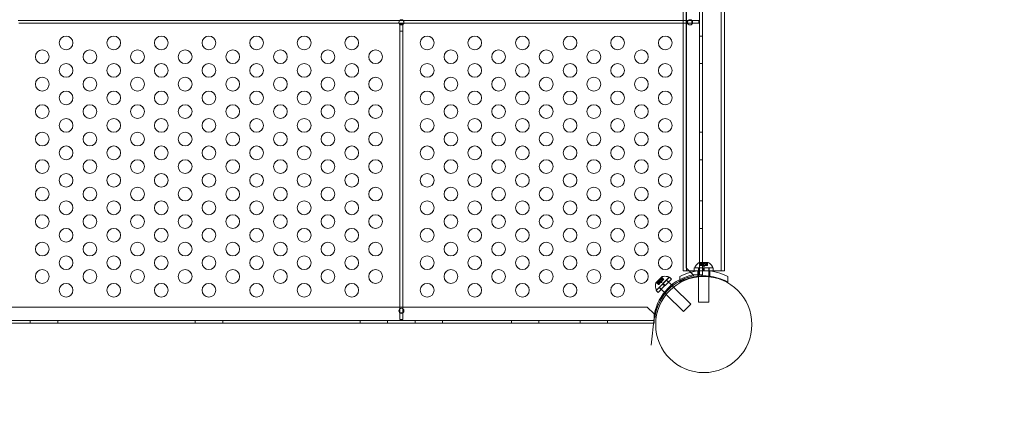
# Model space of a CAD drawing. Extents: x -1653 to 0, y -361 to 241.
# Drawn here: x -1161 to -1126, y -216 to -202 of the extents above; entities that cross this region are included whole.
import ezdxf

# ---------------------------------------------------------------- set-up
doc = ezdxf.new("R2010")
doc.units = 0
doc.header["$MEASUREMENT"] = 0
doc.header["$PDMODE"] = 64
doc.header["$PDSIZE"] = 0.5
doc.styles.get("Standard").update_dxf_attribs({"font": 'Helvetica LT 57 Condensed_0.ttf'})
doc.dimstyles.new('FEET-METERS', dxfattribs={"dimtxt": 12, "dimasz": 7, "dimexe": 3, "dimexo": 3, "dimgap": 3, "dimtad": 0, "dimdec": 1, "dimzin": 3, "dimdsep": 46, "dimlunit": 4, "dimtxsty": 'Standard', "dimcen": 0.09, "dimadec": 0, "dimazin": 0, "dimtfac": 2, "dimtdec": 1, "dimtofl": 0, "dimtmove": 0, "dimatfit": 3, "dimfxl": 1, "dimfrac": 2, "dimtolj": 1, "dimtzin": 3, "dimarcsym": 0})

# ---------------------------------------------------------------- blocks, each defined once
blk = doc.blocks.new('*D62')
at = {"color": 0, "lineweight": -2, "transparency": 16777216}
for p, q in [((-1472.13, -70.901), (-1472.13, 192.648)), ((-777.298, -257.955), (-777.298, 192.648)), ((-1465.13, 189.648), (-1162.412, 189.648)), ((-784.298, 189.648), (-1052.345, 189.648))]:
    blk.add_line(p, q, dxfattribs=at)
at = {"color": 0, "lineweight": 0, "transparency": 16777216}
for points in [[(-1465.13, 190.815), (-1465.13, 188.481), (-1472.13, 189.648)], [(-784.298, 190.815), (-784.298, 188.481), (-777.298, 189.648)]]:
    blk.add_solid(points, dxfattribs=at)
at = {"layer": 'Defpoints', "color": 0, "lineweight": 0, "transparency": 16777216}
for p in [(-1472.13, 189.648), (-1472.13, -73.901), (-777.298, -260.955)]:
    blk.add_point(p, dxfattribs=at)
at = {"color": 0, "lineweight": 0, "transparency": 16777216, "insert": (-1107.379, 189.648), "char_height": 12, "attachment_point": 5}
blk.add_mtext('\\A1;57\'-11" [17.6M]', dxfattribs=at)
blk = doc.blocks.new('*D63')
at = {"color": 0, "lineweight": -2, "transparency": 16777216}
for p, q in [((-910.279, 160.133), (-1503.125, 160.133)), ((-1500.125, 153.133), (-1500.125, -73.414)), ((-1500.125, -353.623), (-1500.125, -175.582)), ((-861.774, -360.623), (-1503.125, -360.623))]:
    blk.add_line(p, q, dxfattribs=at)
at = {"color": 0, "lineweight": 0, "transparency": 16777216}
for points in [[(-1501.292, 153.133), (-1498.959, 153.133), (-1500.125, 160.133)], [(-1501.292, -353.623), (-1498.959, -353.623), (-1500.125, -360.623)]]:
    blk.add_solid(points, dxfattribs=at)
at = {"layer": 'Defpoints', "color": 0, "lineweight": 0, "transparency": 16777216}
for p in [(-907.279, 160.133), (-1500.125, -360.623), (-858.774, -360.623)]:
    blk.add_point(p, dxfattribs=at)
at = {"color": 0, "lineweight": 0, "transparency": 16777216, "insert": (-1500.125, -124.498), "char_height": 12, "attachment_point": 5, "rotation": 90}
blk.add_mtext('\\A1;43\'-5" [13.2M]', dxfattribs=at)
blk = doc.blocks.new('A$C53F807CE')
at = {"color": 0, "linetype": 'Continuous', "lineweight": 0}
for p, q in [((-93.219, -96.614), (-93.219, -128.691)), ((-93.099, -96.614), (-93.099, -128.691)), ((-92.619, -128.842), (-92.619, -96.462)), ((-92.515, -96.462), (-92.515, -128.842)), ((-91.839, -96.614), (-91.839, -128.691)), ((-93.104, -96.712), (-93.104, -128.592)), ((-91.719, -116.152), (-91.719, -128.691)), ((-117.408, -119.581), (-103.53, -119.581)), ((-103.53, -119.581), (-103.408, -119.581)), ((-103.408, -119.581), (-92.9, -119.581)), ((-92.9, -119.581), (-92.9, -119.685)), ((-92.65, -119.581), (-92.9, -119.581)), ((-92.65, -119.685), (-92.65, -119.581)), ((-103.557, -119.685), (-117.381, -119.685)), ((-103.381, -119.685), (-103.557, -119.685)), ((-103.417, -119.722), (-103.521, -119.722)), ((-103.521, -119.722), (-103.521, -119.73)), ((-103.521, -119.73), (-103.521, -119.972)), ((-103.521, -119.972), (-103.417, -119.972)), ((-103.521, -119.972), (-103.521, -130.074)), ((-103.417, -119.73), (-103.417, -119.722)), ((-103.417, -119.972), (-103.417, -119.73)), ((-103.417, -130.074), (-103.417, -119.972)), ((-92.9, -119.685), (-103.381, -119.685)), ((-92.9, -119.685), (-92.65, -119.685)), ((-92.619, -120.152), (-92.515, -120.152)), ((-92.619, -121.152), (-92.515, -121.152)), ((-92.619, -123.652), (-92.515, -123.652)), ((-92.619, -124.652), (-92.515, -124.652)), ((-92.619, -126.152), (-92.515, -126.152)), ((-92.619, -127.152), (-92.515, -127.152)), ((-92.782, -128.547), (-92.782, -128.588)), ((-92.306, -128.388), (-92.633, -128.388)), ((-92.572, -128.444), (-92.617, -128.405)), ((-92.601, -128.5), (-92.601, -128.403)), ((-92.601, -128.5), (-92.593, -128.5)), ((-92.6, -128.407), (-92.6, -128.5)), ((-92.523, -128.5), (-92.593, -128.5)), ((-92.591, -128.407), (-92.591, -128.5)), ((-92.573, -128.444), (-92.573, -128.5)), ((-92.572, -128.5), (-92.572, -128.444)), ((-92.539, -128.394), (-92.4, -128.394)), ((-92.539, -128.5), (-92.539, -128.394)), ((-92.52, -128.5), (-92.523, -128.5)), ((-92.522, -128.444), (-92.522, -128.5)), ((-92.52, -128.444), (-92.52, -128.5)), ((-92.478, -128.5), (-92.52, -128.5)), ((-92.469, -128.534), (-92.509, -128.5)), ((-92.478, -128.407), (-92.478, -128.5)), ((-92.478, -128.5), (-92.461, -128.5)), ((-92.469, -128.534), (-92.43, -128.5)), ((-92.461, -128.407), (-92.461, -128.5)), ((-92.419, -128.5), (-92.461, -128.5)), ((-92.419, -128.444), (-92.419, -128.5)), ((-92.416, -128.5), (-92.419, -128.5)), ((-92.416, -128.444), (-92.416, -128.5)), ((-92.347, -128.5), (-92.416, -128.5)), ((-92.4, -128.5), (-92.4, -128.394)), ((-92.366, -128.444), (-92.321, -128.405)), ((-92.366, -128.444), (-92.366, -128.5)), ((-92.366, -128.5), (-92.366, -128.444)), ((-92.347, -128.407), (-92.347, -128.5)), ((-92.347, -128.5), (-92.337, -128.5)), ((-92.338, -128.407), (-92.338, -128.5)), ((-92.337, -128.5), (-92.337, -128.403)), ((-92.157, -128.547), (-92.157, -128.588)), ((-93.984, -128.906), (-94.215, -129.138)), ((-93.987, -128.989), (-93.983, -128.929)), ((-93.945, -129.155), (-93.713, -128.923)), ((-93.737, -128.943), (-93.766, -128.914)), ((-93.642, -128.994), (-93.713, -128.923)), ((-93.344, -129.113), (-93.344, -128.9)), ((-92.813, -128.691), (-93.219, -128.691)), ((-93.104, -128.592), (-92.854, -128.842)), ((-92.854, -128.842), (-92.844, -128.842)), ((-92.844, -128.842), (-92.844, -128.882)), ((-92.719, -128.842), (-92.844, -128.842)), ((-92.844, -128.882), (-92.844, -128.842)), ((-92.813, -128.591), (-92.485, -128.591)), ((-92.813, -128.691), (-92.813, -128.591)), ((-92.813, -128.691), (-92.485, -128.691)), ((-92.125, -128.691), (-92.813, -128.691)), ((-92.782, -128.588), (-92.157, -128.588)), ((-92.515, -128.842), (-92.719, -128.842)), ((-92.688, -128.892), (-92.688, -128.703)), ((-92.662, -128.691), (-92.662, -128.591)), ((-92.657, -128.591), (-92.657, -128.588)), ((-92.657, -128.691), (-92.657, -128.591)), ((-92.657, -128.7), (-92.657, -128.691)), ((-92.657, -128.889), (-92.657, -128.7)), ((-92.657, -128.912), (-92.657, -128.889)), ((-92.657, -129.838), (-92.657, -128.912)), ((-92.485, -128.691), (-92.485, -128.591)), ((-92.454, -128.591), (-92.485, -128.591)), ((-92.454, -128.691), (-92.485, -128.691)), ((-92.454, -128.591), (-92.125, -128.591)), ((-92.454, -128.691), (-92.454, -128.591)), ((-92.454, -128.691), (-92.125, -128.691)), ((-92.282, -128.591), (-92.282, -128.588)), ((-92.282, -128.691), (-92.282, -128.591)), ((-92.282, -128.7), (-92.282, -128.691)), ((-92.282, -128.889), (-92.282, -128.7)), ((-92.282, -128.912), (-92.282, -128.889)), ((-92.282, -129.838), (-92.282, -128.912)), ((-92.277, -128.691), (-92.277, -128.591)), ((-92.25, -128.892), (-92.25, -128.703)), ((-92.125, -128.691), (-92.125, -128.591)), ((-91.719, -128.691), (-92.125, -128.691)), ((-91.594, -128.9), (-91.594, -129.113)), ((-94.199, -129.409), (-93.967, -129.177)), ((-94.133, -129.135), (-94.192, -129.139)), ((-94.182, -129.127), (-94.114, -129.195)), ((-94.179, -129.385), (-93.737, -128.943)), ((-94.179, -129.128), (-94.113, -129.194)), ((-94.172, -129.122), (-94.107, -129.188)), ((-94.144, -129.075), (-94.046, -128.977)), ((-94.144, -129.075), (-94.069, -129.15)), ((-94.133, -129.135), (-94.093, -129.174)), ((-94.133, -129.135), (-94.093, -129.174)), ((-94.128, -129.48), (-93.896, -129.248)), ((-94.114, -129.195), (-94.108, -129.188)), ((-94.059, -129.139), (-94.108, -129.188)), ((-94.097, -129.099), (-94.058, -129.139)), ((-94.095, -129.098), (-94.056, -129.137)), ((-94.092, -129.042), (-94.026, -129.107)), ((-94.08, -129.029), (-94.014, -129.095)), ((-94.056, -129.137), (-94.059, -129.139)), ((-94.026, -129.107), (-94.056, -129.137)), ((-93.996, -129.126), (-94.048, -129.129)), ((-94.046, -128.977), (-93.971, -129.052)), ((-94.026, -129.107), (-94.015, -129.096)), ((-94.024, -129.026), (-93.985, -129.065)), ((-94.022, -129.024), (-93.983, -129.064)), ((-93.985, -129.066), (-94.015, -129.096)), ((-94, -128.949), (-93.934, -129.015)), ((-93.996, -129.126), (-93.992, -129.073)), ((-93.995, -128.94), (-93.927, -129.008)), ((-93.994, -128.943), (-93.928, -129.009)), ((-93.987, -128.989), (-93.947, -129.028)), ((-93.987, -128.989), (-93.947, -129.028)), ((-93.983, -129.064), (-93.985, -129.066)), ((-93.934, -129.015), (-93.983, -129.064)), ((-93.945, -129.155), (-93.967, -129.177)), ((-93.896, -129.248), (-93.967, -129.177)), ((-93.874, -129.226), (-93.945, -129.155)), ((-93.934, -129.015), (-93.927, -129.008)), ((-93.874, -129.226), (-93.896, -129.248)), ((-93.874, -129.226), (-93.642, -128.994)), ((-93.825, -129.031), (-93.61, -129.247)), ((-93.749, -129.1), (-93.819, -129.03)), ((-93.61, -129.247), (-93.567, -129.289)), ((-93.567, -129.289), (-92.941, -129.915)), ((-94.179, -129.385), (-94.208, -129.356)), ((-94.128, -129.48), (-94.199, -129.409)), ((-94.021, -129.373), (-94.092, -129.302)), ((-94.09, -129.296), (-93.874, -129.513)), ((-93.874, -129.513), (-93.832, -129.555)), ((-93.832, -129.555), (-93.206, -130.18)), ((-93.206, -130.18), (-92.941, -129.915)), ((-92.657, -129.838), (-92.282, -129.838)), ((-94.529, -130.017), (-126.409, -130.017)), ((-103.521, -130.074), (-103.521, -130.222)), ((-103.417, -130.222), (-103.521, -130.222)), ((-103.521, -130.222), (-103.521, -130.23)), ((-103.521, -130.23), (-103.521, -130.472)), ((-103.417, -130.222), (-103.417, -130.074)), ((-103.417, -130.23), (-103.417, -130.222)), ((-103.417, -130.472), (-103.417, -130.23)), ((-94.279, -130.267), (-94.529, -130.017)), ((-94.279, -130.277), (-94.279, -130.267)), ((-94.279, -130.277), (-94.279, -130.403)), ((-94.24, -130.277), (-94.279, -130.277)), ((-126.659, -130.503), (-94.279, -130.503)), ((-94.279, -130.607), (-126.659, -130.607)), ((-116.969, -130.503), (-116.969, -130.607)), ((-115.969, -130.503), (-115.969, -130.607)), ((-110.969, -130.503), (-110.969, -130.607)), ((-109.969, -130.503), (-109.969, -130.607)), ((-104.969, -130.503), (-104.969, -130.607)), ((-103.969, -130.503), (-103.969, -130.607)), ((-103.521, -130.472), (-103.417, -130.472)), ((-102.969, -130.503), (-102.969, -130.607)), ((-101.969, -130.503), (-101.969, -130.607)), ((-99.469, -130.503), (-99.469, -130.607)), ((-98.469, -130.503), (-98.469, -130.607)), ((-96.969, -130.503), (-96.969, -130.607)), ((-95.969, -130.503), (-95.969, -130.607)), ((-94.279, -130.403), (-94.379, -131.398)), ((-94.279, -130.403), (-94.279, -130.607)), ((-94.279, -130.403), (-94.244, -130.403)), ((-94.279, -130.403), (-94.279, -130.403))]:
    blk.add_line(p, q, dxfattribs=at)
for centre, radius in [((-103.469, -119.652), 0.0938), ((-92.969, -119.652), 0.0938), ((-115.665, -120.402), 0.25), ((-113.933, -120.402), 0.25), ((-112.201, -120.402), 0.25), ((-110.469, -120.402), 0.25), ((-108.737, -120.402), 0.25), ((-107.005, -120.402), 0.25), ((-105.273, -120.402), 0.25), ((-102.531, -120.402), 0.25), ((-100.799, -120.402), 0.25), ((-99.067, -120.402), 0.25), ((-97.335, -120.402), 0.25), ((-95.603, -120.402), 0.25), ((-93.871, -120.402), 0.25), ((-116.531, -120.902), 0.25), ((-114.799, -120.902), 0.25), ((-113.067, -120.902), 0.25), ((-111.335, -120.902), 0.25), ((-109.603, -120.902), 0.25), ((-107.871, -120.902), 0.25), ((-106.139, -120.902), 0.25), ((-104.407, -120.902), 0.25), ((-101.665, -120.902), 0.25), ((-99.933, -120.902), 0.25), ((-98.201, -120.902), 0.25), ((-96.469, -120.902), 0.25), ((-94.737, -120.902), 0.25), ((-115.665, -121.402), 0.25), ((-113.933, -121.402), 0.25), ((-112.201, -121.402), 0.25), ((-110.469, -121.402), 0.25), ((-108.737, -121.402), 0.25), ((-107.005, -121.402), 0.25), ((-105.273, -121.402), 0.25), ((-102.531, -121.402), 0.25), ((-100.799, -121.402), 0.25), ((-99.067, -121.402), 0.25), ((-97.335, -121.402), 0.25), ((-95.603, -121.402), 0.25), ((-93.871, -121.402), 0.25), ((-116.531, -121.902), 0.25), ((-114.799, -121.902), 0.25), ((-113.067, -121.902), 0.25), ((-111.335, -121.902), 0.25), ((-109.603, -121.902), 0.25), ((-107.871, -121.902), 0.25), ((-106.139, -121.902), 0.25), ((-104.407, -121.902), 0.25), ((-101.665, -121.902), 0.25), ((-99.933, -121.902), 0.25), ((-98.201, -121.902), 0.25), ((-96.469, -121.902), 0.25), ((-94.737, -121.902), 0.25), ((-115.665, -122.402), 0.25), ((-113.933, -122.402), 0.25), ((-112.201, -122.402), 0.25), ((-110.469, -122.402), 0.25), ((-108.737, -122.402), 0.25), ((-107.005, -122.402), 0.25), ((-105.273, -122.402), 0.25), ((-102.531, -122.402), 0.25), ((-100.799, -122.402), 0.25), ((-99.067, -122.402), 0.25), ((-97.335, -122.402), 0.25), ((-95.603, -122.402), 0.25), ((-93.871, -122.402), 0.25), ((-116.531, -122.902), 0.25), ((-114.799, -122.902), 0.25), ((-113.067, -122.902), 0.25), ((-111.335, -122.902), 0.25), ((-109.603, -122.902), 0.25), ((-107.871, -122.902), 0.25), ((-106.139, -122.902), 0.25), ((-104.407, -122.902), 0.25), ((-101.665, -122.902), 0.25), ((-99.933, -122.902), 0.25), ((-98.201, -122.902), 0.25), ((-96.469, -122.902), 0.25), ((-94.737, -122.902), 0.25), ((-115.665, -123.402), 0.25), ((-113.933, -123.402), 0.25), ((-112.201, -123.402), 0.25), ((-110.469, -123.402), 0.25), ((-108.737, -123.402), 0.25), ((-107.005, -123.402), 0.25), ((-105.273, -123.402), 0.25), ((-102.531, -123.402), 0.25), ((-100.799, -123.402), 0.25), ((-99.067, -123.402), 0.25), ((-97.335, -123.402), 0.25), ((-95.603, -123.402), 0.25), ((-93.871, -123.402), 0.25), ((-116.531, -123.902), 0.25), ((-114.799, -123.902), 0.25), ((-113.067, -123.902), 0.25), ((-111.335, -123.902), 0.25), ((-109.603, -123.902), 0.25), ((-107.871, -123.902), 0.25), ((-106.139, -123.902), 0.25), ((-104.407, -123.902), 0.25), ((-101.665, -123.902), 0.25), ((-99.933, -123.902), 0.25), ((-98.201, -123.902), 0.25), ((-96.469, -123.902), 0.25), ((-94.737, -123.902), 0.25), ((-115.665, -124.402), 0.25), ((-113.933, -124.402), 0.25), ((-112.201, -124.402), 0.25), ((-110.469, -124.402), 0.25), ((-108.737, -124.402), 0.25), ((-107.005, -124.402), 0.25), ((-105.273, -124.402), 0.25), ((-102.531, -124.402), 0.25), ((-100.799, -124.402), 0.25), ((-99.067, -124.402), 0.25), ((-97.335, -124.402), 0.25), ((-95.603, -124.402), 0.25), ((-93.871, -124.402), 0.25), ((-116.531, -124.902), 0.25), ((-114.799, -124.902), 0.25), ((-113.067, -124.902), 0.25), ((-111.335, -124.902), 0.25), ((-109.603, -124.902), 0.25), ((-107.871, -124.902), 0.25), ((-106.139, -124.902), 0.25), ((-104.407, -124.902), 0.25), ((-101.665, -124.902), 0.25), ((-99.933, -124.902), 0.25), ((-98.201, -124.902), 0.25), ((-96.469, -124.902), 0.25), ((-94.737, -124.902), 0.25), ((-115.665, -125.402), 0.25), ((-113.933, -125.402), 0.25), ((-112.201, -125.402), 0.25), ((-110.469, -125.402), 0.25), ((-108.737, -125.402), 0.25), ((-107.005, -125.402), 0.25), ((-105.273, -125.402), 0.25), ((-102.531, -125.402), 0.25), ((-100.799, -125.402), 0.25), ((-99.067, -125.402), 0.25), ((-97.335, -125.402), 0.25), ((-95.603, -125.402), 0.25), ((-93.871, -125.402), 0.25), ((-116.531, -125.902), 0.25), ((-114.799, -125.902), 0.25), ((-113.067, -125.902), 0.25), ((-111.335, -125.902), 0.25), ((-109.603, -125.902), 0.25), ((-107.871, -125.902), 0.25), ((-106.139, -125.902), 0.25), ((-104.407, -125.902), 0.25), ((-101.665, -125.902), 0.25), ((-99.933, -125.902), 0.25), ((-98.201, -125.902), 0.25), ((-96.469, -125.902), 0.25), ((-94.737, -125.902), 0.25), ((-115.665, -126.402), 0.25), ((-113.933, -126.402), 0.25), ((-112.201, -126.402), 0.25), ((-110.469, -126.402), 0.25), ((-108.737, -126.402), 0.25), ((-107.005, -126.402), 0.25), ((-105.273, -126.402), 0.25), ((-102.531, -126.402), 0.25), ((-100.799, -126.402), 0.25), ((-99.067, -126.402), 0.25), ((-97.335, -126.402), 0.25), ((-95.603, -126.402), 0.25), ((-93.871, -126.402), 0.25), ((-116.531, -126.902), 0.25), ((-114.799, -126.902), 0.25), ((-113.067, -126.902), 0.25), ((-111.335, -126.902), 0.25), ((-109.603, -126.902), 0.25), ((-107.871, -126.902), 0.25), ((-106.139, -126.902), 0.25), ((-104.407, -126.902), 0.25), ((-101.665, -126.902), 0.25), ((-99.933, -126.902), 0.25), ((-98.201, -126.902), 0.25), ((-96.469, -126.902), 0.25), ((-94.737, -126.902), 0.25), ((-115.665, -127.402), 0.25), ((-113.933, -127.402), 0.25), ((-112.201, -127.402), 0.25), ((-110.469, -127.402), 0.25), ((-108.737, -127.402), 0.25), ((-107.005, -127.402), 0.25), ((-105.273, -127.402), 0.25), ((-102.531, -127.402), 0.25), ((-100.799, -127.402), 0.25), ((-99.067, -127.402), 0.25), ((-97.335, -127.402), 0.25), ((-95.603, -127.402), 0.25), ((-93.871, -127.402), 0.25), ((-116.531, -127.902), 0.25), ((-114.799, -127.902), 0.25), ((-113.067, -127.902), 0.25), ((-111.335, -127.902), 0.25), ((-109.603, -127.902), 0.25), ((-107.871, -127.902), 0.25), ((-106.139, -127.902), 0.25), ((-104.407, -127.902), 0.25), ((-101.665, -127.902), 0.25), ((-99.933, -127.902), 0.25), ((-98.201, -127.902), 0.25), ((-96.469, -127.902), 0.25), ((-94.737, -127.902), 0.25), ((-115.665, -128.402), 0.25), ((-113.933, -128.402), 0.25), ((-112.201, -128.402), 0.25), ((-110.469, -128.402), 0.25), ((-108.737, -128.402), 0.25), ((-107.005, -128.402), 0.25), ((-105.273, -128.402), 0.25), ((-102.531, -128.402), 0.25), ((-100.799, -128.402), 0.25), ((-99.067, -128.402), 0.25), ((-97.335, -128.402), 0.25), ((-95.603, -128.402), 0.25), ((-93.871, -128.402), 0.25), ((-116.531, -128.902), 0.25), ((-114.799, -128.902), 0.25), ((-113.067, -128.902), 0.25), ((-111.335, -128.902), 0.25), ((-109.603, -128.902), 0.25), ((-107.871, -128.902), 0.25), ((-106.139, -128.902), 0.25), ((-104.407, -128.902), 0.25), ((-101.665, -128.902), 0.25), ((-99.933, -128.902), 0.25), ((-98.201, -128.902), 0.25), ((-96.469, -128.902), 0.25), ((-94.737, -128.902), 0.25), ((-92.469, -130.652), 1.75), ((-92.469, -130.652), 1.75), ((-115.665, -129.402), 0.25), ((-113.933, -129.402), 0.25), ((-112.201, -129.402), 0.25), ((-110.469, -129.402), 0.25), ((-108.737, -129.402), 0.25), ((-107.005, -129.402), 0.25), ((-105.273, -129.402), 0.25), ((-102.531, -129.402), 0.25), ((-100.799, -129.402), 0.25), ((-99.067, -129.402), 0.25), ((-97.335, -129.402), 0.25), ((-95.603, -129.402), 0.25), ((-103.469, -130.152), 0.0938)]:
    blk.add_circle(centre, radius, dxfattribs=at)
for centre, radius, start, end in [((-91.455, -165.652), 51.812, 60, 90), ((-92.75, -128.547), 0.0312, 146.8703, 180), ((-92.37, -128.795), 0.485, 122.9261, 146.8703), ((-92.633, -128.39), 0.0025, 90, 123.1231), ((-92.633, -128.39), 0.0025, 30.0032, 90), ((-92.576, -128.358), 0.0625, 210.0032, 228.9292), ((-92.362, -128.358), 0.0625, 311.0708, 329.9968), ((-92.306, -128.39), 0.0025, 90, 149.9968), ((-92.306, -128.39), 0.0025, 56.8769, 90), ((-92.568, -128.795), 0.485, 33.1297, 57.0739), ((-92.188, -128.547), 0.0312, 360, 33.1297), ((-92.521, -130.579), 1.767, 100.5288, 170.158), ((-93.982, -128.908), 0.0025, 135, 194.9968), ((-94.045, -128.925), 0.0625, 356.0708, 14.9968), ((-93.982, -128.908), 0.0025, 101.8769, 135), ((-93.881, -129.38), 0.485, 78.1297, 102.0739), ((-93.788, -128.936), 0.0313, 45, 78.1297), ((-92.492, -130.61), 1.764, 101.5176, 135.2513), ((-92.469, -130.652), 1.81, 101.9577, 118.9094), ((-92.469, -130.652), 1.81, 118.9094, 168.0423), ((-93.741, -129.24), 0.485, 167.9261, 191.8703), ((-94.213, -129.139), 0.0025, 135, 168.1231), ((-94.213, -129.139), 0.0025, 75.0032, 135), ((-94.196, -129.077), 0.0625, 255.0032, 273.9292), ((-92.492, -130.61), 1.764, 135.2513, 173.242), ((-94.186, -129.334), 0.0312, 191.8703, 225), ((-92.521, -130.579), 1.767, 170.158, 174.2691)]:
    blk.add_arc(centre, radius, start, end, dxfattribs=at)
for points, knots in [([(-92.601, -128.405), (-92.601, -128.405), (-92.601, -128.405), (-92.601, -128.404), (-92.601, -128.404), (-92.601, -128.403), (-92.601, -128.403), (-92.601, -128.402), (-92.6, -128.402), (-92.6, -128.402), (-92.6, -128.402), (-92.6, -128.402), (-92.6, -128.402), (-92.6, -128.402), (-92.6, -128.402), (-92.6, -128.402), (-92.6, -128.402), (-92.6, -128.402), (-92.6, -128.402), (-92.6, -128.402), (-92.6, -128.402), (-92.599, -128.402), (-92.599, -128.402), (-92.598, -128.403), (-92.598, -128.403), (-92.597, -128.403), (-92.596, -128.404), (-92.595, -128.404), (-92.594, -128.404), (-92.594, -128.405)], [0, 0, 0, 0, 0.00041176, 0.00041176, 0.00365422, 0.00365422, 0.00610875, 0.00610875, 0.00796436, 0.00796436, 0.00817423, 0.00817423, 0.00825796, 0.00825796, 0.00832097, 0.00832097, 0.00839048, 0.00839048, 0.00848722, 0.00848722, 0.00871815, 0.00871815, 0.01015814, 0.01015814, 0.01218673, 0.01218673, 0.01468858, 0.01468858, 0.01665151, 0.01665151, 0.01665151, 0.01665151]), ([(-92.594, -128.405), (-92.594, -128.405), (-92.594, -128.405), (-92.595, -128.404), (-92.596, -128.404), (-92.597, -128.403), (-92.598, -128.403), (-92.599, -128.402), (-92.599, -128.402), (-92.6, -128.402), (-92.6, -128.402), (-92.6, -128.402), (-92.6, -128.402), (-92.6, -128.402), (-92.6, -128.402), (-92.6, -128.402), (-92.6, -128.402), (-92.6, -128.402), (-92.6, -128.402), (-92.6, -128.402), (-92.6, -128.402), (-92.6, -128.402), (-92.601, -128.402), (-92.601, -128.403), (-92.601, -128.403), (-92.601, -128.403), (-92.601, -128.404), (-92.601, -128.404), (-92.601, -128.404), (-92.601, -128.405)], [0, 0, 0, 0, 0.00041106, 0.00041106, 0.0035373, 0.0035373, 0.00597776, 0.00597776, 0.00795862, 0.00795862, 0.008168, 0.008168, 0.00825376, 0.00825376, 0.00831721, 0.00831721, 0.00838612, 0.00838612, 0.00848005, 0.00848005, 0.00869554, 0.00869554, 0.01012717, 0.01012717, 0.01214334, 0.01214334, 0.01467282, 0.01467282, 0.01665013, 0.01665013, 0.01665013, 0.01665013]), ([(-92.6, -128.407), (-92.6, -128.406), (-92.601, -128.406), (-92.601, -128.405), (-92.601, -128.405), (-92.601, -128.405)], [0.007300399, 0.007300399, 0.007300399, 0.007300399, 0.009949303, 0.009949303, 0.010414835, 0.010414835, 0.010414835, 0.010414835]), ([(-92.594, -128.405), (-92.594, -128.405), (-92.594, -128.405), (-92.593, -128.405), (-92.593, -128.405), (-92.593, -128.406)], [0.026417714, 0.026417714, 0.026417714, 0.026417714, 0.026883246, 0.026883246, 0.028070805, 0.028070805, 0.028070805, 0.028070805]), ([(-92.573, -128.443), (-92.573, -128.444), (-92.573, -128.444), (-92.573, -128.444), (-92.573, -128.444), (-92.573, -128.444)], [0.006463967, 0.006463967, 0.006463967, 0.006463967, 0.007125803, 0.007125803, 0.007719964, 0.007719964, 0.007719964, 0.007719964]), ([(-92.523, -128.443), (-92.523, -128.444), (-92.523, -128.444), (-92.522, -128.444), (-92.521, -128.444), (-92.52, -128.444), (-92.52, -128.444), (-92.52, -128.444)], [0.006463967, 0.006463967, 0.006463967, 0.006463967, 0.007125803, 0.007125803, 0.009029787, 0.009029787, 0.010339612, 0.010339612, 0.010339612, 0.010339612]), ([(-92.519, -128.443), (-92.519, -128.444), (-92.519, -128.444), (-92.519, -128.444), (-92.52, -128.444), (-92.52, -128.444)], [0.006463967, 0.006463967, 0.006463967, 0.006463967, 0.007125803, 0.007125803, 0.007719964, 0.007719964, 0.007719964, 0.007719964]), ([(-92.478, -128.407), (-92.477, -128.406), (-92.477, -128.406), (-92.476, -128.405), (-92.476, -128.405), (-92.476, -128.405)], [0.007300399, 0.007300399, 0.007300399, 0.007300399, 0.009949303, 0.009949303, 0.010414835, 0.010414835, 0.010414835, 0.010414835]), ([(-92.476, -128.405), (-92.476, -128.405), (-92.476, -128.405), (-92.475, -128.404), (-92.475, -128.404), (-92.473, -128.403), (-92.473, -128.403), (-92.471, -128.402), (-92.47, -128.402), (-92.469, -128.402), (-92.469, -128.402), (-92.469, -128.402), (-92.469, -128.402), (-92.469, -128.402), (-92.469, -128.402), (-92.469, -128.402), (-92.469, -128.402), (-92.469, -128.402), (-92.469, -128.402), (-92.469, -128.402), (-92.469, -128.402), (-92.468, -128.402), (-92.468, -128.402), (-92.467, -128.403), (-92.466, -128.403), (-92.465, -128.403), (-92.464, -128.404), (-92.463, -128.404), (-92.463, -128.404), (-92.462, -128.405)], [0, 0, 0, 0, 0.00041393, 0.00041393, 0.00331032, 0.00331032, 0.00567645, 0.00567645, 0.00794407, 0.00794407, 0.00816309, 0.00816309, 0.00825092, 0.00825092, 0.00831521, 0.00831521, 0.00838441, 0.00838441, 0.0084776, 0.0084776, 0.00868657, 0.00868657, 0.01011525, 0.01011525, 0.0121263, 0.0121263, 0.01466595, 0.01466595, 0.01664838, 0.01664838, 0.01664838, 0.01664838]), ([(-92.462, -128.405), (-92.462, -128.405), (-92.462, -128.405), (-92.463, -128.404), (-92.464, -128.404), (-92.465, -128.403), (-92.466, -128.403), (-92.467, -128.402), (-92.468, -128.402), (-92.469, -128.402), (-92.469, -128.402), (-92.469, -128.402), (-92.469, -128.402), (-92.469, -128.402), (-92.469, -128.402), (-92.469, -128.402), (-92.469, -128.402), (-92.469, -128.402), (-92.469, -128.402), (-92.469, -128.402), (-92.469, -128.402), (-92.47, -128.402), (-92.47, -128.402), (-92.472, -128.403), (-92.472, -128.403), (-92.474, -128.403), (-92.474, -128.404), (-92.475, -128.404), (-92.476, -128.404), (-92.476, -128.405)], [0, 0, 0, 0, 0.00041348, 0.00041348, 0.00335938, 0.00335938, 0.00572359, 0.00572359, 0.00794646, 0.00794646, 0.00816387, 0.00816387, 0.00825132, 0.00825132, 0.00831543, 0.00831543, 0.00838451, 0.00838451, 0.0084777, 0.0084777, 0.00868732, 0.00868732, 0.01011652, 0.01011652, 0.01212817, 0.01212817, 0.01466672, 0.01466672, 0.01664861, 0.01664861, 0.01664861, 0.01664861]), ([(-92.462, -128.405), (-92.462, -128.405), (-92.462, -128.405), (-92.462, -128.405), (-92.461, -128.405), (-92.461, -128.406)], [0.026417714, 0.026417714, 0.026417714, 0.026417714, 0.026883246, 0.026883246, 0.028070805, 0.028070805, 0.028070805, 0.028070805]), ([(-92.419, -128.443), (-92.419, -128.444), (-92.419, -128.444), (-92.419, -128.444), (-92.418, -128.444), (-92.417, -128.444), (-92.417, -128.444), (-92.416, -128.444)], [0.006463967, 0.006463967, 0.006463967, 0.006463967, 0.007125803, 0.007125803, 0.009029787, 0.009029787, 0.010339612, 0.010339612, 0.010339612, 0.010339612]), ([(-92.415, -128.443), (-92.415, -128.444), (-92.416, -128.444), (-92.416, -128.444), (-92.416, -128.444), (-92.416, -128.444)], [0.006463967, 0.006463967, 0.006463967, 0.006463967, 0.007125803, 0.007125803, 0.007719964, 0.007719964, 0.007719964, 0.007719964]), ([(-92.365, -128.443), (-92.365, -128.444), (-92.366, -128.444), (-92.366, -128.444), (-92.366, -128.444), (-92.366, -128.444)], [0.006463967, 0.006463967, 0.006463967, 0.006463967, 0.007125803, 0.007125803, 0.009029787, 0.009029787, 0.009029787, 0.009029787]), ([(-92.347, -128.407), (-92.346, -128.406), (-92.346, -128.406), (-92.345, -128.405), (-92.345, -128.405), (-92.344, -128.405)], [0.007300399, 0.007300399, 0.007300399, 0.007300399, 0.009949303, 0.009949303, 0.010414835, 0.010414835, 0.010414835, 0.010414835]), ([(-92.337, -128.405), (-92.337, -128.405), (-92.337, -128.405), (-92.337, -128.404), (-92.337, -128.404), (-92.337, -128.403), (-92.337, -128.403), (-92.338, -128.402), (-92.338, -128.402), (-92.338, -128.402), (-92.338, -128.402), (-92.338, -128.402), (-92.338, -128.402), (-92.338, -128.402), (-92.338, -128.402), (-92.338, -128.402), (-92.338, -128.402), (-92.338, -128.402), (-92.338, -128.402), (-92.339, -128.402), (-92.339, -128.402), (-92.339, -128.402), (-92.339, -128.402), (-92.34, -128.403), (-92.34, -128.403), (-92.341, -128.403), (-92.342, -128.404), (-92.343, -128.404), (-92.344, -128.404), (-92.344, -128.405)], [0, 0, 0, 0, 0.00041232, 0.00041232, 0.00367036, 0.00367036, 0.0061271, 0.0061271, 0.00796491, 0.00796491, 0.00815345, 0.00815345, 0.00825503, 0.00825503, 0.00831852, 0.00831852, 0.00838777, 0.00838777, 0.00848273, 0.00848273, 0.00870295, 0.00870295, 0.01013563, 0.01013563, 0.01215525, 0.01215525, 0.01467787, 0.01467787, 0.0166517, 0.0166517, 0.0166517, 0.0166517]), ([(-92.344, -128.405), (-92.344, -128.405), (-92.344, -128.405), (-92.343, -128.404), (-92.342, -128.404), (-92.341, -128.403), (-92.34, -128.403), (-92.339, -128.402), (-92.339, -128.402), (-92.339, -128.402), (-92.339, -128.402), (-92.338, -128.402), (-92.338, -128.402), (-92.338, -128.402), (-92.338, -128.402), (-92.338, -128.402), (-92.338, -128.402), (-92.338, -128.402), (-92.338, -128.402), (-92.338, -128.402), (-92.338, -128.402), (-92.338, -128.402), (-92.338, -128.402), (-92.337, -128.403), (-92.337, -128.403), (-92.337, -128.403), (-92.337, -128.404), (-92.337, -128.404), (-92.337, -128.404), (-92.337, -128.405)], [0, 0, 0, 0, 0.00041133, 0.00041133, 0.0035034, 0.0035034, 0.00594033, 0.00594033, 0.00795678, 0.00795678, 0.00816734, 0.00816734, 0.00825334, 0.00825334, 0.00831687, 0.00831687, 0.00838579, 0.00838579, 0.00847957, 0.00847957, 0.00869405, 0.00869405, 0.01012524, 0.01012524, 0.01214061, 0.01214061, 0.01467168, 0.01467168, 0.01664979, 0.01664979, 0.01664979, 0.01664979]), ([(-92.337, -128.405), (-92.337, -128.405), (-92.337, -128.405), (-92.338, -128.405), (-92.338, -128.405), (-92.338, -128.406)], [0.026417714, 0.026417714, 0.026417714, 0.026417714, 0.026883246, 0.026883246, 0.028070805, 0.028070805, 0.028070805, 0.028070805]), ([(-93.344, -128.9), (-93.311, -128.883), (-93.276, -128.867), (-93.123, -128.8), (-92.996, -128.759), (-92.736, -128.705), (-92.602, -128.691), (-92.337, -128.691), (-92.203, -128.705), (-91.942, -128.759), (-91.816, -128.8), (-91.662, -128.867), (-91.628, -128.883), (-91.594, -128.9)], [9.480304, 9.480304, 9.480304, 9.480304, 9.597784, 9.597784, 9.99562, 9.99562, 10.393456, 10.393456, 10.791292, 10.791292, 11.189128, 11.189128, 11.306609, 11.306609, 11.306609, 11.306609]), ([(-91.594, -129.113), (-91.653, -129.079), (-91.715, -129.048), (-91.886, -128.975), (-92, -128.939), (-92.233, -128.891), (-92.352, -128.879), (-92.587, -128.879), (-92.706, -128.891), (-92.939, -128.939), (-93.053, -128.975), (-93.224, -129.048), (-93.285, -129.079), (-93.344, -129.113)], [1.989488, 1.989488, 1.989488, 1.989488, 2.199745, 2.199745, 2.552007, 2.552007, 2.904269, 2.904269, 3.256531, 3.256531, 3.608793, 3.608793, 3.81905, 3.81905, 3.81905, 3.81905]), ([(-94.176, -129.122), (-94.176, -129.122), (-94.176, -129.122), (-94.177, -129.123), (-94.178, -129.123), (-94.179, -129.124), (-94.18, -129.124), (-94.181, -129.124), (-94.181, -129.124), (-94.182, -129.125), (-94.182, -129.125), (-94.182, -129.125), (-94.182, -129.125), (-94.182, -129.125), (-94.182, -129.125), (-94.182, -129.125), (-94.182, -129.125), (-94.182, -129.125), (-94.182, -129.125), (-94.182, -129.125), (-94.182, -129.125), (-94.182, -129.125), (-94.182, -129.125), (-94.182, -129.126), (-94.182, -129.126), (-94.182, -129.126), (-94.182, -129.127), (-94.181, -129.127), (-94.181, -129.127), (-94.181, -129.127)], [0, 0, 0, 0, 0.00041106, 0.00041106, 0.0035373, 0.0035373, 0.00597776, 0.00597776, 0.00795862, 0.00795862, 0.008168, 0.008168, 0.00825376, 0.00825376, 0.00831721, 0.00831721, 0.00838612, 0.00838612, 0.00848005, 0.00848005, 0.00869554, 0.00869554, 0.01012717, 0.01012717, 0.01214334, 0.01214334, 0.01467282, 0.01467282, 0.01665013, 0.01665013, 0.01665013, 0.01665013]), ([(-94.181, -129.127), (-94.181, -129.127), (-94.181, -129.127), (-94.181, -129.127), (-94.182, -129.127), (-94.182, -129.126), (-94.182, -129.126), (-94.182, -129.125), (-94.182, -129.125), (-94.182, -129.125), (-94.182, -129.125), (-94.182, -129.125), (-94.182, -129.125), (-94.182, -129.125), (-94.182, -129.125), (-94.182, -129.125), (-94.182, -129.125), (-94.182, -129.125), (-94.182, -129.125), (-94.182, -129.125), (-94.182, -129.125), (-94.181, -129.125), (-94.181, -129.124), (-94.18, -129.124), (-94.18, -129.124), (-94.179, -129.123), (-94.178, -129.123), (-94.177, -129.123), (-94.176, -129.123), (-94.176, -129.122)], [0, 0, 0, 0, 0.00041176, 0.00041176, 0.00365422, 0.00365422, 0.00610875, 0.00610875, 0.00796436, 0.00796436, 0.00817423, 0.00817423, 0.00825796, 0.00825796, 0.00832097, 0.00832097, 0.00839048, 0.00839048, 0.00848722, 0.00848722, 0.00871815, 0.00871815, 0.01015814, 0.01015814, 0.01218673, 0.01218673, 0.01468858, 0.01468858, 0.01665151, 0.01665151, 0.01665151, 0.01665151]), ([(-94.179, -129.128), (-94.179, -129.128), (-94.18, -129.128), (-94.18, -129.127), (-94.18, -129.127), (-94.181, -129.127)], [0.007300399, 0.007300399, 0.007300399, 0.007300399, 0.009949303, 0.009949303, 0.010414835, 0.010414835, 0.010414835, 0.010414835]), ([(-94.176, -129.122), (-94.175, -129.122), (-94.175, -129.122), (-94.175, -129.122), (-94.174, -129.122), (-94.174, -129.122)], [0.026417714, 0.026417714, 0.026417714, 0.026417714, 0.026883246, 0.026883246, 0.028070805, 0.028070805, 0.028070805, 0.028070805]), ([(-94.133, -129.135), (-94.133, -129.135), (-94.133, -129.135), (-94.133, -129.135), (-94.133, -129.135), (-94.133, -129.135)], [0.006463967, 0.006463967, 0.006463967, 0.006463967, 0.007125803, 0.007125803, 0.007719964, 0.007719964, 0.007719964, 0.007719964]), ([(-94.098, -129.1), (-94.098, -129.1), (-94.098, -129.1), (-94.097, -129.099), (-94.097, -129.099), (-94.096, -129.098), (-94.096, -129.098), (-94.095, -129.098)], [0.006463967, 0.006463967, 0.006463967, 0.006463967, 0.007125803, 0.007125803, 0.009029787, 0.009029787, 0.010339612, 0.010339612, 0.010339612, 0.010339612]), ([(-94.095, -129.097), (-94.095, -129.097), (-94.095, -129.097), (-94.095, -129.097), (-94.095, -129.097), (-94.095, -129.098)], [0.006463967, 0.006463967, 0.006463967, 0.006463967, 0.007125803, 0.007125803, 0.007719964, 0.007719964, 0.007719964, 0.007719964]), ([(-94.082, -129.029), (-94.082, -129.029), (-94.083, -129.029), (-94.084, -129.029), (-94.084, -129.03), (-94.086, -129.03), (-94.086, -129.03), (-94.088, -129.031), (-94.088, -129.032), (-94.089, -129.032), (-94.089, -129.032), (-94.089, -129.032), (-94.089, -129.032), (-94.089, -129.032), (-94.089, -129.032), (-94.089, -129.032), (-94.089, -129.032), (-94.089, -129.032), (-94.089, -129.032), (-94.089, -129.033), (-94.089, -129.033), (-94.09, -129.033), (-94.09, -129.033), (-94.091, -129.034), (-94.091, -129.035), (-94.092, -129.036), (-94.092, -129.037), (-94.092, -129.038), (-94.092, -129.039), (-94.092, -129.039)], [0, 0, 0, 0, 0.00041348, 0.00041348, 0.00335938, 0.00335938, 0.00572359, 0.00572359, 0.00794646, 0.00794646, 0.00816387, 0.00816387, 0.00825132, 0.00825132, 0.00831543, 0.00831543, 0.00838451, 0.00838451, 0.0084777, 0.0084777, 0.00868732, 0.00868732, 0.01011652, 0.01011652, 0.01212817, 0.01212817, 0.01466672, 0.01466672, 0.01664861, 0.01664861, 0.01664861, 0.01664861]), ([(-94.092, -129.039), (-94.092, -129.039), (-94.092, -129.039), (-94.092, -129.038), (-94.092, -129.037), (-94.091, -129.036), (-94.091, -129.035), (-94.09, -129.034), (-94.09, -129.033), (-94.089, -129.033), (-94.089, -129.033), (-94.089, -129.032), (-94.089, -129.032), (-94.089, -129.032), (-94.089, -129.032), (-94.089, -129.032), (-94.089, -129.032), (-94.089, -129.032), (-94.089, -129.032), (-94.089, -129.032), (-94.089, -129.032), (-94.089, -129.032), (-94.088, -129.031), (-94.087, -129.031), (-94.087, -129.031), (-94.085, -129.03), (-94.085, -129.03), (-94.083, -129.029), (-94.083, -129.029), (-94.082, -129.029)], [0, 0, 0, 0, 0.00041393, 0.00041393, 0.00331032, 0.00331032, 0.00567645, 0.00567645, 0.00794407, 0.00794407, 0.00816309, 0.00816309, 0.00825092, 0.00825092, 0.00831521, 0.00831521, 0.00838441, 0.00838441, 0.0084776, 0.0084776, 0.00868657, 0.00868657, 0.01011525, 0.01011525, 0.0121263, 0.0121263, 0.01466595, 0.01466595, 0.01664838, 0.01664838, 0.01664838, 0.01664838]), ([(-94.092, -129.042), (-94.092, -129.041), (-94.092, -129.04), (-94.092, -129.039), (-94.092, -129.039), (-94.092, -129.039)], [0.007300399, 0.007300399, 0.007300399, 0.007300399, 0.009949303, 0.009949303, 0.010414835, 0.010414835, 0.010414835, 0.010414835]), ([(-94.082, -129.029), (-94.082, -129.029), (-94.082, -129.029), (-94.082, -129.029), (-94.081, -129.029), (-94.081, -129.029)], [0.026417714, 0.026417714, 0.026417714, 0.026417714, 0.026883246, 0.026883246, 0.028070805, 0.028070805, 0.028070805, 0.028070805]), ([(-94.025, -129.026), (-94.025, -129.026), (-94.025, -129.026), (-94.024, -129.026), (-94.024, -129.026), (-94.023, -129.025), (-94.023, -129.025), (-94.022, -129.024)], [0.006463967, 0.006463967, 0.006463967, 0.006463967, 0.007125803, 0.007125803, 0.009029787, 0.009029787, 0.010339612, 0.010339612, 0.010339612, 0.010339612]), ([(-94.022, -129.023), (-94.022, -129.023), (-94.022, -129.024), (-94.022, -129.024), (-94.022, -129.024), (-94.022, -129.024)], [0.006463967, 0.006463967, 0.006463967, 0.006463967, 0.007125803, 0.007125803, 0.007719964, 0.007719964, 0.007719964, 0.007719964]), ([(-94, -128.949), (-94, -128.948), (-93.999, -128.947), (-93.999, -128.946), (-93.999, -128.946), (-93.999, -128.946)], [0.007300399, 0.007300399, 0.007300399, 0.007300399, 0.009949303, 0.009949303, 0.010414835, 0.010414835, 0.010414835, 0.010414835]), ([(-93.994, -128.941), (-93.994, -128.941), (-93.994, -128.941), (-93.995, -128.94), (-93.995, -128.94), (-93.995, -128.939), (-93.996, -128.939), (-93.996, -128.939), (-93.996, -128.94), (-93.997, -128.94), (-93.997, -128.94), (-93.997, -128.94), (-93.997, -128.94), (-93.997, -128.94), (-93.997, -128.94), (-93.997, -128.94), (-93.997, -128.94), (-93.997, -128.94), (-93.997, -128.94), (-93.997, -128.94), (-93.997, -128.94), (-93.997, -128.94), (-93.997, -128.94), (-93.998, -128.941), (-93.998, -128.942), (-93.998, -128.943), (-93.998, -128.943), (-93.999, -128.945), (-93.999, -128.945), (-93.999, -128.946)], [0, 0, 0, 0, 0.00041232, 0.00041232, 0.00367036, 0.00367036, 0.0061271, 0.0061271, 0.00796491, 0.00796491, 0.00815345, 0.00815345, 0.00825503, 0.00825503, 0.00831852, 0.00831852, 0.00838777, 0.00838777, 0.00848273, 0.00848273, 0.00870295, 0.00870295, 0.01013563, 0.01013563, 0.01215525, 0.01215525, 0.01467787, 0.01467787, 0.0166517, 0.0166517, 0.0166517, 0.0166517]), ([(-93.999, -128.946), (-93.999, -128.946), (-93.999, -128.946), (-93.999, -128.945), (-93.999, -128.944), (-93.998, -128.942), (-93.998, -128.942), (-93.997, -128.941), (-93.997, -128.94), (-93.997, -128.94), (-93.997, -128.94), (-93.997, -128.94), (-93.997, -128.94), (-93.997, -128.94), (-93.997, -128.94), (-93.997, -128.94), (-93.997, -128.94), (-93.997, -128.94), (-93.997, -128.94), (-93.997, -128.94), (-93.997, -128.94), (-93.996, -128.94), (-93.996, -128.94), (-93.996, -128.939), (-93.996, -128.939), (-93.995, -128.94), (-93.995, -128.94), (-93.994, -128.94), (-93.994, -128.941), (-93.994, -128.941)], [0, 0, 0, 0, 0.00041133, 0.00041133, 0.0035034, 0.0035034, 0.00594033, 0.00594033, 0.00795678, 0.00795678, 0.00816734, 0.00816734, 0.00825334, 0.00825334, 0.00831687, 0.00831687, 0.00838579, 0.00838579, 0.00847957, 0.00847957, 0.00869405, 0.00869405, 0.01012524, 0.01012524, 0.01214061, 0.01214061, 0.01467168, 0.01467168, 0.01664979, 0.01664979, 0.01664979, 0.01664979]), ([(-93.994, -128.941), (-93.994, -128.941), (-93.994, -128.941), (-93.994, -128.941), (-93.994, -128.942), (-93.994, -128.942)], [0.026417714, 0.026417714, 0.026417714, 0.026417714, 0.026883246, 0.026883246, 0.028070805, 0.028070805, 0.028070805, 0.028070805]), ([(-93.987, -128.988), (-93.987, -128.988), (-93.987, -128.988), (-93.987, -128.989), (-93.987, -128.989), (-93.987, -128.989)], [0.006463967, 0.006463967, 0.006463967, 0.006463967, 0.007125803, 0.007125803, 0.009029787, 0.009029787, 0.009029787, 0.009029787])]:
    blk.add_open_spline(points, degree=3, knots=knots, dxfattribs=at)
for points, weights in [([(-92.573, -128.443), (-92.584, -128.433), (-92.601, -128.406)], [1.2877924798, 1.2144124615, 1.05685445761]), ([(-92.6, -128.407), (-92.584, -128.434), (-92.573, -128.444)], [1.06120691497, 1.21890298912, 1.29071555247]), ([(-92.523, -128.443), (-92.552, -128.433), (-92.593, -128.406)], [1.2877924798, 1.2144124615, 1.05685445761]), ([(-92.591, -128.407), (-92.551, -128.434), (-92.522, -128.444)], [1.06120691497, 1.21890298912, 1.29071555247]), ([(-92.478, -128.407), (-92.502, -128.434), (-92.52, -128.444)], [1.06120691497, 1.21890298912, 1.29071555247]), ([(-92.519, -128.443), (-92.502, -128.433), (-92.477, -128.406)], [1.2877924798, 1.2144124615, 1.05685445761]), ([(-92.419, -128.443), (-92.437, -128.433), (-92.461, -128.406)], [1.2877924798, 1.2144124615, 1.05685445761]), ([(-92.461, -128.407), (-92.436, -128.434), (-92.419, -128.444)], [1.06120691497, 1.21890298912, 1.29071555247]), ([(-92.347, -128.407), (-92.388, -128.434), (-92.416, -128.444)], [1.06120691497, 1.21890298912, 1.29071555247]), ([(-92.415, -128.443), (-92.386, -128.433), (-92.346, -128.406)], [1.2877924798, 1.2144124615, 1.05685445761]), ([(-92.338, -128.407), (-92.354, -128.434), (-92.366, -128.444)], [1.06120691497, 1.21890298912, 1.29071555247]), ([(-92.365, -128.443), (-92.354, -128.433), (-92.338, -128.406)], [1.2877924798, 1.2144124615, 1.05685445761]), ([(-94.133, -129.135), (-94.149, -129.136), (-94.18, -129.128)], [1.2877924798, 1.2144124615, 1.05685445761]), ([(-94.179, -129.128), (-94.148, -129.136), (-94.133, -129.135)], [1.06120691497, 1.21890298912, 1.29071555247]), ([(-94.098, -129.1), (-94.126, -129.113), (-94.174, -129.122)], [1.2877924798, 1.2144124615, 1.05685445761]), ([(-94.172, -129.122), (-94.125, -129.112), (-94.097, -129.099)], [1.06120691497, 1.21890298912, 1.29071555247]), ([(-94.095, -129.097), (-94.09, -129.077), (-94.092, -129.04)], [1.2877924798, 1.2144124615, 1.05685445761]), ([(-94.092, -129.042), (-94.09, -129.078), (-94.095, -129.098)], [1.06120691497, 1.21890298912, 1.29071555247]), ([(-94.025, -129.026), (-94.044, -129.031), (-94.081, -129.029)], [1.2877924798, 1.2144124615, 1.05685445761]), ([(-94.08, -129.029), (-94.043, -129.031), (-94.024, -129.026)], [1.06120691497, 1.21890298912, 1.29071555247]), ([(-94.022, -129.023), (-94.009, -128.996), (-94, -128.948)], [1.2877924798, 1.2144124615, 1.05685445761]), ([(-94, -128.949), (-94.009, -128.997), (-94.022, -129.024)], [1.06120691497, 1.21890298912, 1.29071555247]), ([(-93.987, -128.988), (-93.986, -128.973), (-93.994, -128.942)], [1.2877924798, 1.2144124615, 1.05685445761]), ([(-93.994, -128.943), (-93.986, -128.973), (-93.987, -128.989)], [1.06120691497, 1.21890298912, 1.29071555247])]:
    blk.add_rational_spline(points, weights, degree=2, dxfattribs=at)
for points in [[(-92.591, -128.407), (-92.592, -128.406), (-92.592, -128.406), (-92.593, -128.406)], [(-92.572, -128.444), (-92.572, -128.444), (-92.572, -128.444), (-92.573, -128.444)], [(-92.572, -128.444), (-92.572, -128.444), (-92.572, -128.444), (-92.573, -128.444)], [(-92.461, -128.407), (-92.461, -128.406), (-92.461, -128.406), (-92.461, -128.406)], [(-92.338, -128.407), (-92.338, -128.406), (-92.338, -128.406), (-92.338, -128.406)], [(-94.172, -129.122), (-94.173, -129.122), (-94.173, -129.122), (-94.174, -129.122)], [(-94.133, -129.135), (-94.133, -129.135), (-94.133, -129.135), (-94.133, -129.135)], [(-94.08, -129.029), (-94.08, -129.029), (-94.081, -129.029), (-94.081, -129.029)], [(-93.994, -128.943), (-93.994, -128.943), (-93.994, -128.942), (-93.994, -128.942)]]:
    blk.add_open_spline(points, degree=3, dxfattribs=at)
blk = doc.blocks.new('b31244r0')
at = {"lineweight": 0}
blk.add_blockref('A$C53F807CE', (-604.363, 279.079), dxfattribs=at)

msp = doc.modelspace()

# ---------------------------------------------------------------- block references
at = {"lineweight": 0}
msp.add_blockref('b31244r0', (-439.719, -361.197), dxfattribs=at)

# ---------------------------------------------------------------- dimensions: what is measured, and where the dimension line sits
dim = msp.add_linear_dim(base=(-1472.13, 189.648), p1=(-777.298, -260.955), p2=(-1472.13, -73.901), dimstyle='FEET-METERS', dxfattribs=at)
dim.commit()
dim.dimension.update_dxf_attribs({"geometry": '*D62', "text_midpoint": (-1107.379, 189.648), "dimtype": 160})
dim = msp.add_linear_dim(base=(-1500.125, -360.623), p1=(-907.279, 160.133), p2=(-858.774, -360.623), angle=90, dimstyle='FEET-METERS', dxfattribs=at)
dim.commit()
dim.dimension.update_dxf_attribs({"geometry": '*D63', "text_midpoint": (-1500.125, -124.498), "dimtype": 160})

doc.saveas('drawing.dxf')
